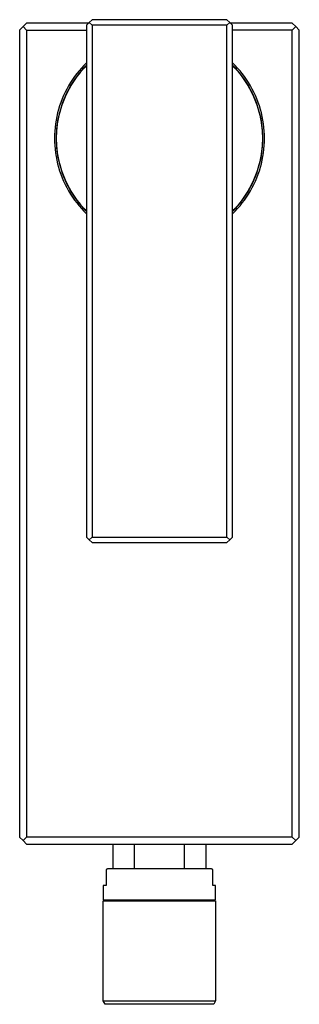
# Model space of a CAD drawing. Units: millimetres. Extents: x -221 to 112, y -234 to 185.
# Drawn here: x 62 to 112, y -234 to -59 of the extents above; entities that cross this region are included whole.
import ezdxf

# ---------------------------------------------------------------- set-up
doc = ezdxf.new("R2010")
doc.units = ezdxf.units.MM
doc.header["$MEASUREMENT"] = 0
doc.layers.add('Default', color=7, linetype='Continuous', true_color=0x000000)

msp = doc.modelspace()

# ---------------------------------------------------------------- linework, layer by layer
at = {"layer": 'Default', "color": 7, "true_color": 0xffffff}
for p, q in [((74.71, -59.21), (74.21, -59.71)), ((98.71, -59.21), (74.71, -59.21)), ((99.21, -59.71), (98.71, -59.21)), ((63.06, -59.81), (61.81, -61.06)), ((61.81, -61.06), (61.81, -204.56)), ((62.44, -60.43), (63.06, -61.06)), ((74.12, -59.81), (63.06, -59.81)), ((63.06, -61.06), (63.06, -204.56)), ((63.06, -61.06), (73.71, -61.06)), ((74.21, -59.71), (73.71, -60.21)), ((73.71, -60.21), (73.71, -151.21)), ((74.71, -60.21), (74.21, -59.71)), ((98.71, -60.21), (74.71, -60.21)), ((74.71, -60.21), (74.71, -151.21)), ((98.71, -60.21), (99.21, -59.71)), ((98.71, -151.21), (98.71, -60.21)), ((99.71, -60.21), (99.21, -59.71)), ((110.36, -59.81), (99.31, -59.81)), ((99.71, -151.21), (99.71, -60.21)), ((110.36, -61.06), (99.71, -61.06)), ((110.99, -60.43), (110.36, -59.81)), ((110.36, -61.06), (110.99, -60.43)), ((110.36, -204.56), (110.36, -61.06)), ((111.61, -61.06), (110.99, -60.43)), ((111.61, -204.56), (111.61, -61.06)), ((72.81, -67.81), (72.38, -68.3)), ((72.86, -68.21), (72.45, -68.69)), ((73.25, -67.33), (72.81, -67.81)), ((72.85, -68.33), (73.27, -67.85)), ((73.28, -67.74), (72.86, -68.21)), ((73.71, -66.87), (73.25, -67.33)), ((73.27, -67.85), (73.71, -67.4)), ((73.71, -67.29), (73.28, -67.74)), ((100.18, -67.33), (99.71, -66.87)), ((100.15, -67.74), (99.71, -67.29)), ((99.71, -67.4), (100.16, -67.85)), ((100.57, -68.21), (100.15, -67.74)), ((100.16, -67.85), (100.58, -68.33)), ((100.62, -67.81), (100.18, -67.33)), ((100.98, -68.69), (100.57, -68.21)), ((101.05, -68.3), (100.62, -67.81)), ((71.21, -69.86), (70.85, -70.41)), ((71.58, -69.33), (71.21, -69.86)), ((71.32, -70.37), (71.68, -69.84)), ((71.69, -69.69), (71.33, -70.21)), ((71.97, -68.81), (71.58, -69.33)), ((71.68, -69.84), (72.05, -69.32)), ((72.06, -69.18), (71.69, -69.69)), ((72.38, -68.3), (71.97, -68.81)), ((72.05, -69.32), (72.44, -68.82)), ((72.45, -68.69), (72.06, -69.18)), ((72.44, -68.82), (72.85, -68.33)), ((100.58, -68.33), (100.99, -68.82)), ((101.37, -69.18), (100.98, -68.69)), ((100.99, -68.82), (101.38, -69.32)), ((101.46, -68.81), (101.05, -68.3)), ((101.74, -69.69), (101.37, -69.18)), ((101.38, -69.32), (101.75, -69.84)), ((101.85, -69.33), (101.46, -68.81)), ((102.09, -70.21), (101.74, -69.69)), ((101.75, -69.84), (102.11, -70.37)), ((102.22, -69.86), (101.85, -69.33)), ((102.58, -70.41), (102.22, -69.86)), ((70.2, -71.54), (69.9, -72.12)), ((70.52, -70.97), (70.2, -71.54)), ((70.37, -72.02), (70.67, -71.46)), ((70.68, -71.28), (70.38, -71.84)), ((70.85, -70.41), (70.52, -70.97)), ((70.67, -71.46), (70.99, -70.91)), ((71, -70.74), (70.68, -71.28)), ((70.99, -70.91), (71.32, -70.37)), ((71.33, -70.21), (71, -70.74)), ((102.43, -70.74), (102.09, -70.21)), ((102.11, -70.37), (102.44, -70.91)), ((102.75, -71.28), (102.43, -70.74)), ((102.44, -70.91), (102.76, -71.46)), ((102.91, -70.97), (102.58, -70.41)), ((103.05, -71.84), (102.75, -71.28)), ((102.76, -71.46), (103.06, -72.02)), ((103.23, -71.54), (102.91, -70.97)), ((103.53, -72.12), (103.23, -71.54)), ((69.37, -73.31), (69.14, -73.92)), ((69.63, -72.71), (69.37, -73.31)), ((69.84, -72.97), (69.6, -73.55)), ((69.6, -73.77), (69.83, -73.18)), ((69.9, -72.12), (69.63, -72.71)), ((69.83, -73.18), (70.09, -72.6)), ((70.1, -72.4), (69.84, -72.97)), ((70.09, -72.6), (70.37, -72.02)), ((70.38, -71.84), (70.1, -72.4)), ((103.33, -72.4), (103.05, -71.84)), ((103.06, -72.02), (103.34, -72.6)), ((103.59, -72.97), (103.33, -72.4)), ((103.34, -72.6), (103.59, -73.18)), ((103.8, -72.71), (103.53, -72.12)), ((103.83, -73.55), (103.59, -72.97)), ((103.59, -73.18), (103.83, -73.77)), ((104.06, -73.31), (103.8, -72.71)), ((104.29, -73.92), (104.06, -73.31)), ((68.74, -75.16), (68.57, -75.79)), ((68.93, -74.54), (68.74, -75.16)), ((69.14, -73.92), (68.93, -74.54)), ((69.18, -74.74), (69, -75.34)), ((69.01, -75.59), (69.18, -74.97)), ((69.38, -74.14), (69.18, -74.74)), ((69.18, -74.97), (69.38, -74.37)), ((69.6, -73.55), (69.38, -74.14)), ((69.38, -74.37), (69.6, -73.77)), ((104.05, -74.14), (103.83, -73.55)), ((103.83, -73.77), (104.05, -74.37)), ((104.25, -74.74), (104.05, -74.14)), ((104.05, -74.37), (104.25, -74.97)), ((104.43, -75.34), (104.25, -74.74)), ((104.25, -74.97), (104.42, -75.59)), ((104.5, -74.54), (104.29, -73.92)), ((104.69, -75.16), (104.5, -74.54)), ((104.86, -75.79), (104.69, -75.16)), ((68.42, -76.43), (68.3, -77.07)), ((68.57, -75.79), (68.42, -76.43)), ((68.7, -76.56), (68.58, -77.18)), ((68.61, -77.46), (68.72, -76.83)), ((68.84, -75.95), (68.7, -76.56)), ((68.72, -76.83), (68.86, -76.21)), ((69, -75.34), (68.84, -75.95)), ((68.86, -76.21), (69.01, -75.59)), ((104.42, -75.59), (104.57, -76.21)), ((104.59, -75.95), (104.43, -75.34)), ((104.57, -76.21), (104.71, -76.83)), ((104.73, -76.56), (104.59, -75.95)), ((104.71, -76.83), (104.82, -77.46)), ((104.85, -77.18), (104.73, -76.56)), ((105.01, -76.43), (104.86, -75.79)), ((105.13, -77.07), (105.01, -76.43)), ((68.12, -78.36), (68.06, -79.01)), ((68.2, -77.71), (68.12, -78.36)), ((68.3, -77.07), (68.2, -77.71)), ((68.41, -78.43), (68.36, -79.05)), ((68.49, -77.8), (68.41, -78.43)), ((68.41, -79.36), (68.46, -78.72)), ((68.46, -78.72), (68.52, -78.09)), ((68.58, -77.18), (68.49, -77.8)), ((68.52, -78.09), (68.61, -77.46)), ((104.82, -77.46), (104.9, -78.09)), ((104.94, -77.8), (104.85, -77.18)), ((104.9, -78.09), (104.97, -78.72)), ((105.02, -78.43), (104.94, -77.8)), ((104.97, -78.72), (105.01, -79.36)), ((105.07, -79.05), (105.02, -78.43)), ((105.23, -77.71), (105.13, -77.07)), ((105.31, -78.36), (105.23, -77.71)), ((105.37, -79.01), (105.31, -78.36)), ((68.03, -79.66), (68.01, -80.31)), ((68.01, -80.31), (68.03, -80.96)), ((68.06, -79.01), (68.03, -79.66)), ((68.33, -79.68), (68.31, -80.31)), ((68.31, -80.31), (68.33, -80.94)), ((68.36, -79.05), (68.33, -79.68)), ((68.39, -79.99), (68.41, -79.36)), ((68.39, -80.63), (68.39, -79.99)), ((105.01, -79.36), (105.04, -79.99)), ((105.04, -79.99), (105.04, -80.63)), ((105.1, -79.68), (105.07, -79.05)), ((105.11, -80.31), (105.1, -79.68)), ((105.1, -80.94), (105.11, -80.31)), ((105.4, -79.66), (105.37, -79.01)), ((105.41, -80.31), (105.4, -79.66)), ((105.4, -80.96), (105.41, -80.31)), ((68.03, -80.96), (68.06, -81.61)), ((68.06, -81.61), (68.12, -82.26)), ((68.12, -82.26), (68.2, -82.91)), ((68.33, -80.94), (68.36, -81.57)), ((68.36, -81.57), (68.41, -82.19)), ((68.41, -81.27), (68.39, -80.63)), ((68.46, -81.9), (68.41, -81.27)), ((68.41, -82.19), (68.49, -82.82)), ((68.52, -82.53), (68.46, -81.9)), ((104.97, -81.9), (104.9, -82.53)), ((104.94, -82.82), (105.02, -82.19)), ((105.01, -81.27), (104.97, -81.9)), ((105.04, -80.63), (105.01, -81.27)), ((105.02, -82.19), (105.07, -81.57)), ((105.07, -81.57), (105.1, -80.94)), ((105.23, -82.91), (105.31, -82.26)), ((105.31, -82.26), (105.37, -81.61)), ((105.37, -81.61), (105.4, -80.96)), ((68.2, -82.91), (68.3, -83.55)), ((68.3, -83.55), (68.42, -84.19)), ((68.49, -82.82), (68.58, -83.44)), ((68.61, -83.17), (68.52, -82.53)), ((68.58, -83.44), (68.7, -84.06)), ((68.72, -83.79), (68.61, -83.17)), ((68.86, -84.42), (68.72, -83.79)), ((104.71, -83.79), (104.57, -84.42)), ((104.82, -83.17), (104.71, -83.79)), ((104.73, -84.06), (104.85, -83.44)), ((104.9, -82.53), (104.82, -83.17)), ((104.85, -83.44), (104.94, -82.82)), ((105.01, -84.19), (105.13, -83.55)), ((105.13, -83.55), (105.23, -82.91)), ((68.42, -84.19), (68.57, -84.83)), ((68.57, -84.83), (68.74, -85.46)), ((68.7, -84.06), (68.84, -84.67)), ((68.74, -85.46), (68.93, -86.08)), ((68.84, -84.67), (69, -85.28)), ((69.01, -85.03), (68.86, -84.42)), ((69, -85.28), (69.18, -85.88)), ((69.18, -85.65), (69.01, -85.03)), ((69.38, -86.25), (69.18, -85.65)), ((104.25, -85.65), (104.05, -86.25)), ((104.42, -85.03), (104.25, -85.65)), ((104.25, -85.88), (104.43, -85.28)), ((104.57, -84.42), (104.42, -85.03)), ((104.43, -85.28), (104.59, -84.67)), ((104.5, -86.08), (104.69, -85.46)), ((104.59, -84.67), (104.73, -84.06)), ((104.69, -85.46), (104.86, -84.83)), ((104.86, -84.83), (105.01, -84.19)), ((68.93, -86.08), (69.14, -86.7)), ((69.14, -86.7), (69.37, -87.31)), ((69.18, -85.88), (69.38, -86.48)), ((69.37, -87.31), (69.63, -87.91)), ((69.6, -86.85), (69.38, -86.25)), ((69.38, -86.48), (69.6, -87.07)), ((69.83, -87.44), (69.6, -86.85)), ((69.6, -87.07), (69.84, -87.65)), ((70.09, -88.02), (69.83, -87.44)), ((103.59, -87.44), (103.34, -88.02)), ((103.83, -86.85), (103.59, -87.44)), ((103.59, -87.65), (103.83, -87.07)), ((103.8, -87.91), (104.06, -87.31)), ((104.05, -86.25), (103.83, -86.85)), ((103.83, -87.07), (104.05, -86.48)), ((104.05, -86.48), (104.25, -85.88)), ((104.06, -87.31), (104.29, -86.7)), ((104.29, -86.7), (104.5, -86.08)), ((69.63, -87.91), (69.9, -88.5)), ((69.84, -87.65), (70.1, -88.22)), ((69.9, -88.5), (70.2, -89.08)), ((70.37, -88.6), (70.09, -88.02)), ((70.1, -88.22), (70.38, -88.78)), ((70.2, -89.08), (70.52, -89.65)), ((70.67, -89.16), (70.37, -88.6)), ((70.38, -88.78), (70.68, -89.34)), ((70.99, -89.71), (70.67, -89.16)), ((102.76, -89.16), (102.44, -89.71)), ((102.75, -89.34), (103.05, -88.78)), ((103.06, -88.6), (102.76, -89.16)), ((102.91, -89.65), (103.23, -89.08)), ((103.05, -88.78), (103.33, -88.22)), ((103.34, -88.02), (103.06, -88.6)), ((103.23, -89.08), (103.53, -88.5)), ((103.33, -88.22), (103.59, -87.65)), ((103.53, -88.5), (103.8, -87.91)), ((70.52, -89.65), (70.85, -90.21)), ((70.68, -89.34), (71, -89.88)), ((70.85, -90.21), (71.21, -90.76)), ((71.32, -90.25), (70.99, -89.71)), ((71, -89.88), (71.33, -90.41)), ((71.21, -90.76), (71.58, -91.29)), ((71.68, -90.78), (71.32, -90.25)), ((71.33, -90.41), (71.69, -90.93)), ((72.05, -91.3), (71.68, -90.78)), ((71.69, -90.93), (72.06, -91.44)), ((101.37, -91.44), (101.74, -90.93)), ((101.75, -90.78), (101.38, -91.3)), ((101.74, -90.93), (102.09, -90.41)), ((102.11, -90.25), (101.75, -90.78)), ((101.85, -91.29), (102.22, -90.76)), ((102.09, -90.41), (102.43, -89.88)), ((102.44, -89.71), (102.11, -90.25)), ((102.22, -90.76), (102.58, -90.21)), ((102.43, -89.88), (102.75, -89.34)), ((102.58, -90.21), (102.91, -89.65)), ((71.58, -91.29), (71.97, -91.81)), ((71.97, -91.81), (72.38, -92.32)), ((72.44, -91.8), (72.05, -91.3)), ((72.06, -91.44), (72.45, -91.93)), ((72.38, -92.32), (72.81, -92.81)), ((72.85, -92.29), (72.44, -91.8)), ((72.45, -91.93), (72.86, -92.41)), ((73.27, -92.77), (72.85, -92.29)), ((72.86, -92.41), (73.28, -92.88)), ((73.71, -93.23), (73.27, -92.77)), ((100.16, -92.77), (99.71, -93.23)), ((100.15, -92.88), (100.57, -92.41)), ((100.58, -92.29), (100.16, -92.77)), ((100.57, -92.41), (100.98, -91.93)), ((100.99, -91.8), (100.58, -92.29)), ((100.62, -92.81), (101.05, -92.32)), ((100.98, -91.93), (101.37, -91.44)), ((101.38, -91.3), (100.99, -91.8)), ((101.05, -92.32), (101.46, -91.81)), ((101.46, -91.81), (101.85, -91.29)), ((72.81, -92.81), (73.25, -93.29)), ((73.25, -93.29), (73.71, -93.75)), ((73.28, -92.88), (73.71, -93.33)), ((99.71, -93.33), (100.15, -92.88)), ((99.71, -93.75), (100.18, -93.29)), ((100.18, -93.29), (100.62, -92.81)), ((73.71, -151.21), (74.21, -151.71)), ((74.71, -151.21), (74.21, -151.71)), ((74.21, -151.71), (74.71, -152.21)), ((74.71, -151.21), (98.71, -151.21)), ((74.71, -152.21), (98.71, -152.21)), ((98.71, -151.21), (99.21, -151.71)), ((98.71, -152.21), (99.21, -151.71)), ((99.21, -151.71), (99.71, -151.21)), ((61.81, -204.56), (62.44, -205.18)), ((63.06, -204.56), (62.44, -205.18)), ((110.36, -204.56), (63.06, -204.56)), ((110.99, -205.18), (110.36, -204.56)), ((110.99, -205.18), (111.61, -204.56)), ((62.44, -205.18), (63.06, -205.81)), ((63.06, -205.81), (110.36, -205.81)), ((78.46, -205.87), (78.4, -205.81)), ((78.4, -205.81), (78.4, -210.21)), ((94.96, -205.87), (78.46, -205.87)), ((82.24, -210.21), (82.24, -205.87)), ((91.19, -210.21), (91.19, -205.87)), ((95.03, -205.81), (94.96, -205.87)), ((95.03, -210.21), (95.03, -205.81)), ((110.36, -205.81), (110.99, -205.18)), ((77.24, -210.33), (77.21, -210.34)), ((77.21, -210.34), (77.21, -213.21)), ((77.28, -210.31), (77.24, -210.33)), ((77.31, -210.3), (77.28, -210.31)), ((77.34, -210.28), (77.31, -210.3)), ((77.37, -210.27), (77.34, -210.28)), ((77.4, -210.26), (77.37, -210.27)), ((77.44, -210.25), (77.4, -210.26)), ((77.47, -210.24), (77.44, -210.25)), ((77.51, -210.23), (77.47, -210.24)), ((77.54, -210.22), (77.51, -210.23)), ((77.57, -210.22), (77.54, -210.22)), ((77.61, -210.22), (77.57, -210.22)), ((77.64, -210.21), (77.61, -210.22)), ((77.68, -210.21), (77.64, -210.21)), ((77.71, -210.21), (77.68, -210.21)), ((95.72, -210.21), (77.71, -210.21)), ((95.75, -210.21), (95.72, -210.21)), ((95.78, -210.21), (95.75, -210.21)), ((95.82, -210.22), (95.78, -210.21)), ((95.85, -210.22), (95.82, -210.22)), ((95.89, -210.22), (95.85, -210.22)), ((95.92, -210.23), (95.89, -210.22)), ((95.96, -210.24), (95.92, -210.23)), ((95.99, -210.25), (95.96, -210.24)), ((96.02, -210.26), (95.99, -210.25)), ((96.06, -210.27), (96.02, -210.26)), ((96.09, -210.28), (96.06, -210.27)), ((96.12, -210.3), (96.09, -210.28)), ((96.15, -210.31), (96.12, -210.3)), ((96.18, -210.33), (96.15, -210.31)), ((96.21, -210.34), (96.18, -210.33)), ((96.21, -213.21), (96.21, -210.34)), ((77.21, -213.21), (76.71, -213.21)), ((76.71, -213.21), (76.71, -215.71)), ((96.71, -213.21), (96.21, -213.21)), ((96.71, -215.71), (96.71, -213.21)), ((76.71, -215.71), (91.51, -215.71)), ((76.71, -233.68), (76.71, -215.91)), ((76.71, -215.91), (96.71, -215.91)), ((91.51, -215.71), (96.71, -215.71)), ((96.71, -215.91), (96.71, -233.68)), ((76.72, -233.68), (76.71, -233.68)), ((76.71, -233.68), (76.71, -233.68)), ((76.71, -233.68), (76.71, -233.68)), ((76.71, -233.68), (76.72, -233.68)), ((77.01, -234.31), (76.71, -233.68)), ((76.72, -233.68), (76.73, -233.68)), ((76.73, -233.68), (76.8, -233.68)), ((76.8, -233.68), (77.07, -233.68)), ((95.23, -234.31), (77.01, -234.31)), ((77.07, -233.68), (78.19, -233.68)), ((78.19, -233.68), (81.92, -233.68)), ((81.92, -233.68), (95.49, -233.68)), ((96.41, -234.31), (95.23, -234.31)), ((95.49, -233.68), (96.71, -233.68)), ((96.71, -233.68), (96.41, -234.31))]:
    msp.add_line(p, q, dxfattribs=at)

doc.saveas('drawing.dxf')
